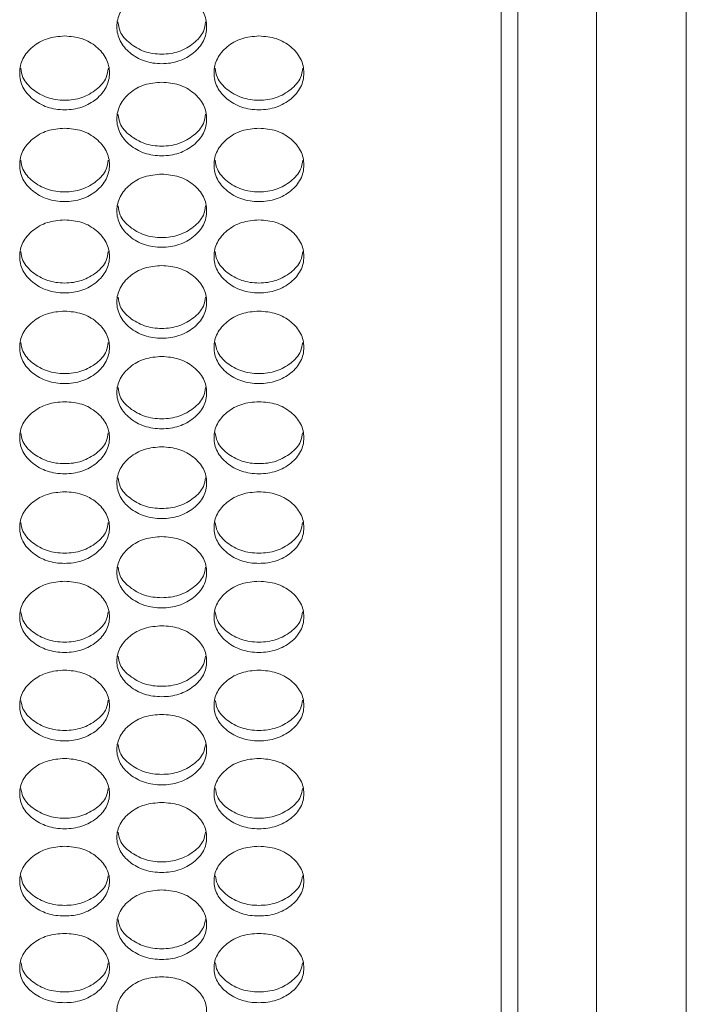
# Model space of a CAD drawing. Units: millimetres. Extents: x 88 to 3492, y 62 to 2418.
# Drawn here: x 1282 to 1342, y 1679 to 1767 of the extents above; entities that cross this region are included whole.
import ezdxf

# ---------------------------------------------------------------- set-up
doc = ezdxf.new("R2010")
doc.units = ezdxf.units.MM
doc.header["$LTSCALE"] = 12

msp = doc.modelspace()

# ---------------------------------------------------------------- linework, layer by layer
at = {"color": 7, "linetype": 'Continuous', "lineweight": 15}
for p, q in [((1341.694, 1849.268), (1341.694, 1530.707)), ((1326.694, 1524.513), (1326.694, 1845.439)), ((1333.694, 1524.513), (1333.694, 1845.439)), ((1325.194, 1529.508), (1325.194, 1843.23))]:
    msp.add_line(p, q, dxfattribs=at)
for points, knots in [([(1294.954, 1769.892), (1295.48, 1769.848), (1296.534, 1769.76), (1297.848, 1768.973), (1298.768, 1767.895), (1299.047, 1766.589), (1298.768, 1765.288), (1297.849, 1764.205), (1296.535, 1763.448), (1294.954, 1763.218), (1293.374, 1763.448), (1292.059, 1764.205), (1291.14, 1765.288), (1290.861, 1766.59), (1291.14, 1767.894), (1292.059, 1768.973), (1293.374, 1769.758), (1294.427, 1769.847), (1294.954, 1769.892)], [0, 0, 0, 0, 0.062434, 0.124972, 0.187528, 0.24998, 0.312542, 0.374984, 0.437549, 0.499991, 0.562541, 0.624996, 0.687549, 0.750003, 0.812564, 0.875009, 0.937473, 1, 1, 1, 1]), ([(1298.856, 1767.016), (1298.815, 1766.729), (1298.711, 1766.011), (1297.834, 1765.06), (1296.538, 1764.301), (1294.954, 1764.072), (1293.371, 1764.301), (1292.074, 1765.06), (1291.197, 1766.011), (1291.094, 1766.728), (1291.052, 1767.014)], [0, 0, 0, 0, 0.090729, 0.227013, 0.363628, 0.500023, 0.636653, 0.773026, 0.909553, 1, 1, 1, 1]), ([(1286.294, 1765.765), (1286.821, 1765.721), (1287.874, 1765.634), (1289.188, 1764.848), (1290.108, 1763.773), (1290.387, 1762.472), (1290.108, 1761.174), (1289.189, 1760.094), (1287.875, 1759.339), (1286.294, 1759.11), (1284.714, 1759.34), (1283.399, 1760.095), (1282.48, 1761.174), (1282.201, 1762.472), (1282.481, 1763.773), (1283.4, 1764.848), (1284.714, 1765.631), (1285.768, 1765.72), (1286.294, 1765.765)], [0, 0, 0, 0, 0.062435, 0.124972, 0.187528, 0.24998, 0.312542, 0.374984, 0.437549, 0.499992, 0.562542, 0.624996, 0.68755, 0.750004, 0.812564, 0.875009, 0.937473, 1, 1, 1, 1]), ([(1303.614, 1765.765), (1304.141, 1765.721), (1305.194, 1765.634), (1306.508, 1764.848), (1307.428, 1763.773), (1307.707, 1762.472), (1307.428, 1761.174), (1306.509, 1760.094), (1305.195, 1759.339), (1303.614, 1759.11), (1302.034, 1759.34), (1300.719, 1760.095), (1299.8, 1761.174), (1299.521, 1762.472), (1299.801, 1763.773), (1300.72, 1764.848), (1302.034, 1765.631), (1303.088, 1765.72), (1303.614, 1765.765)], [0, 0, 0, 0, 0.0624351, 0.1249735, 0.1875289, 0.2499811, 0.3125425, 0.3749853, 0.4375506, 0.4999927, 0.5625428, 0.6249972, 0.6875513, 0.7500046, 0.8125654, 0.8750101, 0.9374739, 1, 1, 1, 1]), ([(1290.195, 1762.901), (1290.154, 1762.616), (1290.051, 1761.902), (1289.174, 1760.954), (1287.878, 1760.197), (1286.294, 1759.969), (1284.711, 1760.198), (1283.414, 1760.954), (1282.538, 1761.901), (1282.435, 1762.615), (1282.394, 1762.899)], [0, 0, 0, 0, 0.090392, 0.226789, 0.363516, 0.500023, 0.636766, 0.773251, 0.909892, 1, 1, 1, 1]), ([(1307.515, 1762.901), (1307.474, 1762.616), (1307.371, 1761.902), (1306.494, 1760.954), (1305.198, 1760.197), (1303.614, 1759.969), (1302.031, 1760.198), (1300.734, 1760.954), (1299.858, 1761.901), (1299.755, 1762.615), (1299.714, 1762.899)], [0, 0, 0, 0, 0.090392, 0.226789, 0.363516, 0.500023, 0.636766, 0.773251, 0.909892, 1, 1, 1, 1]), ([(1294.954, 1761.65), (1295.48, 1761.606), (1296.534, 1761.519), (1297.848, 1760.736), (1298.768, 1759.664), (1299.047, 1758.366), (1298.768, 1757.073), (1297.849, 1755.996), (1296.535, 1755.243), (1294.954, 1755.014), (1293.374, 1755.243), (1292.059, 1755.996), (1291.14, 1757.072), (1290.861, 1758.366), (1291.14, 1759.663), (1292.059, 1760.736), (1293.374, 1761.516), (1294.427, 1761.605), (1294.954, 1761.65)], [0, 0, 0, 0, 0.062434, 0.124972, 0.187527, 0.24998, 0.312542, 0.374984, 0.437549, 0.499992, 0.562542, 0.624996, 0.687549, 0.750003, 0.812564, 0.875009, 0.937473, 1, 1, 1, 1]), ([(1298.854, 1758.798), (1298.813, 1758.515), (1298.71, 1757.804), (1297.834, 1756.86), (1296.538, 1756.106), (1294.954, 1755.879), (1293.371, 1756.106), (1292.074, 1756.861), (1291.198, 1757.804), (1291.095, 1758.515), (1291.054, 1758.796)], [0, 0, 0, 0, 0.0900525, 0.2265631, 0.3634035, 0.5000234, 0.6368792, 0.7734773, 0.9102302, 1, 1, 1, 1]), ([(1286.294, 1757.547), (1286.821, 1757.503), (1287.874, 1757.416), (1289.188, 1756.635), (1290.108, 1755.566), (1290.387, 1754.272), (1290.108, 1752.983), (1289.189, 1751.909), (1287.875, 1751.158), (1286.294, 1750.931), (1284.714, 1751.159), (1283.399, 1751.909), (1282.48, 1752.982), (1282.201, 1754.273), (1282.481, 1755.566), (1283.4, 1756.635), (1284.714, 1757.413), (1285.768, 1757.502), (1286.294, 1757.547)], [0, 0, 0, 0, 0.062435, 0.124973, 0.187528, 0.24998, 0.312542, 0.374984, 0.437549, 0.499992, 0.562542, 0.624996, 0.68755, 0.750003, 0.812564, 0.875009, 0.937473, 1, 1, 1, 1]), ([(1303.614, 1757.547), (1304.141, 1757.503), (1305.194, 1757.416), (1306.508, 1756.635), (1307.428, 1755.566), (1307.707, 1754.272), (1307.428, 1752.983), (1306.509, 1751.909), (1305.195, 1751.158), (1303.614, 1750.931), (1302.034, 1751.159), (1300.719, 1751.909), (1299.8, 1752.982), (1299.521, 1754.273), (1299.801, 1755.566), (1300.72, 1756.635), (1302.034, 1757.413), (1303.088, 1757.502), (1303.614, 1757.547)], [0, 0, 0, 0, 0.062435, 0.124974, 0.187529, 0.249981, 0.312543, 0.374985, 0.43755, 0.499993, 0.562543, 0.624997, 0.687551, 0.750004, 0.812565, 0.87501, 0.937474, 1, 1, 1, 1]), ([(1290.193, 1754.707), (1290.152, 1754.426), (1290.049, 1753.719), (1289.174, 1752.779), (1287.878, 1752.027), (1286.294, 1751.8), (1284.711, 1752.027), (1283.414, 1752.779), (1282.539, 1753.718), (1282.436, 1754.426), (1282.395, 1754.705)], [0, 0, 0, 0, 0.08971, 0.226334, 0.363289, 0.500023, 0.636994, 0.773706, 0.910572, 1, 1, 1, 1]), ([(1307.513, 1754.707), (1307.472, 1754.426), (1307.369, 1753.719), (1306.494, 1752.779), (1305.198, 1752.027), (1303.614, 1751.8), (1302.031, 1752.027), (1300.734, 1752.779), (1299.859, 1753.718), (1299.756, 1754.426), (1299.715, 1754.705)], [0, 0, 0, 0, 0.08971, 0.226334, 0.363289, 0.500023, 0.636993, 0.773706, 0.910572, 1, 1, 1, 1]), ([(1294.954, 1753.456), (1295.48, 1753.412), (1296.534, 1753.325), (1297.848, 1752.547), (1298.768, 1751.481), (1299.047, 1750.191), (1298.768, 1748.905), (1297.849, 1747.834), (1296.535, 1747.086), (1294.954, 1746.859), (1293.374, 1747.086), (1292.059, 1747.835), (1291.14, 1748.905), (1290.861, 1750.191), (1291.14, 1751.481), (1292.059, 1752.547), (1293.374, 1753.322), (1294.427, 1753.411), (1294.954, 1753.456)], [0, 0, 0, 0, 0.062434, 0.124972, 0.187528, 0.24998, 0.312542, 0.374984, 0.43755, 0.499992, 0.562542, 0.624996, 0.68755, 0.750004, 0.812564, 0.875009, 0.937473, 1, 1, 1, 1]), ([(1298.852, 1750.628), (1298.811, 1750.349), (1298.708, 1749.645), (1297.834, 1748.709), (1296.538, 1747.959), (1294.954, 1747.734), (1293.371, 1747.96), (1292.074, 1748.71), (1291.2, 1749.645), (1291.097, 1750.349), (1291.056, 1750.626)], [0, 0, 0, 0, 0.089367, 0.226105, 0.363176, 0.500024, 0.63711, 0.773937, 0.910918, 1, 1, 1, 1]), ([(1286.294, 1749.376), (1286.821, 1749.333), (1287.874, 1749.246), (1289.188, 1748.47), (1290.108, 1747.408), (1290.387, 1746.121), (1290.108, 1744.839), (1289.189, 1743.772), (1287.875, 1743.026), (1286.294, 1742.799), (1284.714, 1743.026), (1283.399, 1743.772), (1282.48, 1744.839), (1282.201, 1746.122), (1282.481, 1747.407), (1283.4, 1748.47), (1284.714, 1749.244), (1285.768, 1749.332), (1286.294, 1749.376)], [0, 0, 0, 0, 0.0624353, 0.1249724, 0.1875277, 0.2499798, 0.3125418, 0.3749845, 0.4375494, 0.4999916, 0.5625417, 0.6249958, 0.6875494, 0.7500035, 0.8125638, 0.875009, 0.9374726, 1, 1, 1, 1]), ([(1303.614, 1749.376), (1304.141, 1749.333), (1305.194, 1749.246), (1306.508, 1748.47), (1307.428, 1747.408), (1307.707, 1746.121), (1307.428, 1744.839), (1306.509, 1743.772), (1305.195, 1743.026), (1303.614, 1742.799), (1302.034, 1743.026), (1300.719, 1743.772), (1299.8, 1744.839), (1299.521, 1746.122), (1299.801, 1747.407), (1300.72, 1748.47), (1302.034, 1749.244), (1303.088, 1749.332), (1303.614, 1749.376)], [0, 0, 0, 0, 0.062435, 0.124973, 0.187529, 0.249981, 0.312543, 0.374986, 0.43755, 0.499993, 0.562543, 0.624997, 0.687551, 0.750005, 0.812565, 0.87501, 0.937474, 1, 1, 1, 1]), ([(1290.192, 1746.561), (1290.151, 1746.285), (1290.048, 1745.584), (1289.174, 1744.652), (1287.878, 1743.904), (1286.294, 1743.679), (1284.711, 1743.904), (1283.415, 1744.652), (1282.541, 1745.584), (1282.438, 1746.284), (1282.397, 1746.559)], [0, 0, 0, 0, 0.08902, 0.225874, 0.36306, 0.500024, 0.637225, 0.774168, 0.911265, 1, 1, 1, 1]), ([(1307.512, 1746.561), (1307.471, 1746.285), (1307.368, 1745.584), (1306.494, 1744.652), (1305.198, 1743.904), (1303.614, 1743.679), (1302.031, 1743.904), (1300.735, 1744.652), (1299.861, 1745.584), (1299.758, 1746.284), (1299.717, 1746.559)], [0, 0, 0, 0, 0.08902, 0.225874, 0.363059, 0.500024, 0.637224, 0.774168, 0.911265, 1, 1, 1, 1]), ([(1294.954, 1745.309), (1295.48, 1745.266), (1296.534, 1745.18), (1297.848, 1744.406), (1298.768, 1743.346), (1299.047, 1742.064), (1298.768, 1740.786), (1297.849, 1739.722), (1296.535, 1738.978), (1294.954, 1738.752), (1293.374, 1738.978), (1292.059, 1739.722), (1291.14, 1740.786), (1290.861, 1742.064), (1291.14, 1743.346), (1292.059, 1744.406), (1293.374, 1745.177), (1294.427, 1745.265), (1294.954, 1745.309)], [0, 0, 0, 0, 0.062434, 0.124972, 0.187528, 0.24998, 0.312541, 0.374984, 0.437549, 0.499991, 0.562542, 0.624996, 0.68755, 0.750003, 0.812564, 0.875009, 0.937473, 1, 1, 1, 1]), ([(1298.85, 1742.506), (1298.81, 1742.232), (1298.707, 1741.535), (1297.834, 1740.607), (1296.538, 1739.861), (1294.954, 1739.637), (1293.371, 1739.862), (1292.074, 1740.607), (1291.201, 1741.534), (1291.098, 1742.231), (1291.058, 1742.505)], [0, 0, 0, 0, 0.0886701, 0.2256394, 0.3629426, 0.5000236, 0.6373413, 0.7744004, 0.9116144, 1, 1, 1, 1]), ([(1286.294, 1741.255), (1286.821, 1741.211), (1287.874, 1741.125), (1289.188, 1740.354), (1290.108, 1739.298), (1290.387, 1738.019), (1290.108, 1736.745), (1289.189, 1735.684), (1287.875, 1734.942), (1286.294, 1734.717), (1284.714, 1734.943), (1283.399, 1735.684), (1282.48, 1736.744), (1282.201, 1738.019), (1282.481, 1739.297), (1283.4, 1740.354), (1284.714, 1741.123), (1285.768, 1741.211), (1286.294, 1741.255)], [0, 0, 0, 0, 0.062435, 0.124972, 0.187527, 0.24998, 0.312541, 0.374984, 0.437549, 0.499992, 0.562542, 0.624996, 0.68755, 0.750003, 0.812564, 0.875009, 0.937473, 1, 1, 1, 1]), ([(1303.614, 1741.255), (1304.141, 1741.211), (1305.194, 1741.125), (1306.508, 1740.354), (1307.428, 1739.298), (1307.707, 1738.019), (1307.428, 1736.745), (1306.509, 1735.684), (1305.195, 1734.942), (1303.614, 1734.717), (1302.034, 1734.943), (1300.719, 1735.684), (1299.8, 1736.744), (1299.521, 1738.019), (1299.801, 1739.297), (1300.72, 1740.354), (1302.034, 1741.123), (1303.088, 1741.211), (1303.614, 1741.255)], [0, 0, 0, 0, 0.062435, 0.124973, 0.187528, 0.249981, 0.312543, 0.374985, 0.43755, 0.499993, 0.562543, 0.624997, 0.687551, 0.750004, 0.812565, 0.87501, 0.937474, 1, 1, 1, 1]), ([(1290.19, 1738.464), (1290.149, 1738.192), (1290.046, 1737.498), (1289.174, 1736.574), (1287.878, 1735.831), (1286.294, 1735.607), (1284.711, 1735.831), (1283.415, 1736.575), (1282.542, 1737.498), (1282.439, 1738.191), (1282.399, 1738.462)], [0, 0, 0, 0, 0.0883182, 0.2254053, 0.3628265, 0.5000249, 0.6374606, 0.7746372, 0.9119696, 1, 1, 1, 1]), ([(1307.51, 1738.464), (1307.469, 1738.192), (1307.366, 1737.498), (1306.494, 1736.574), (1305.198, 1735.831), (1303.614, 1735.607), (1302.031, 1735.831), (1300.735, 1736.575), (1299.862, 1737.498), (1299.759, 1738.191), (1299.719, 1738.462)], [0, 0, 0, 0, 0.088318, 0.225405, 0.362826, 0.500025, 0.63746, 0.774637, 0.91197, 1, 1, 1, 1]), ([(1294.954, 1737.212), (1295.48, 1737.169), (1296.534, 1737.083), (1297.848, 1736.314), (1298.768, 1735.261), (1299.047, 1733.986), (1298.768, 1732.716), (1297.849, 1731.658), (1296.535, 1730.919), (1294.954, 1730.695), (1293.374, 1730.919), (1292.059, 1731.659), (1291.14, 1732.716), (1290.861, 1733.987), (1291.14, 1735.261), (1292.059, 1736.314), (1293.374, 1737.08), (1294.427, 1737.168), (1294.954, 1737.212)], [0, 0, 0, 0, 0.062434, 0.124972, 0.187528, 0.24998, 0.312542, 0.374984, 0.43755, 0.499992, 0.562542, 0.624996, 0.68755, 0.750004, 0.812564, 0.875009, 0.937473, 1, 1, 1, 1]), ([(1298.849, 1734.433), (1298.808, 1734.164), (1298.705, 1733.474), (1297.833, 1732.554), (1296.538, 1731.813), (1294.954, 1731.59), (1293.371, 1731.813), (1292.075, 1732.554), (1291.203, 1733.473), (1291.1, 1734.163), (1291.06, 1734.432)], [0, 0, 0, 0, 0.087963, 0.225168, 0.362707, 0.500024, 0.637578, 0.774873, 0.912324, 1, 1, 1, 1]), ([(1286.294, 1733.182), (1286.821, 1733.139), (1287.874, 1733.053), (1289.188, 1732.287), (1290.108, 1731.237), (1290.387, 1729.966), (1290.108, 1728.7), (1289.189, 1727.645), (1287.875, 1726.909), (1286.294, 1726.685), (1284.714, 1726.909), (1283.399, 1727.646), (1282.48, 1728.699), (1282.201, 1729.967), (1282.481, 1731.236), (1283.4, 1732.286), (1284.714, 1733.051), (1285.768, 1733.138), (1286.294, 1733.182)], [0, 0, 0, 0, 0.062435, 0.124972, 0.187528, 0.249979, 0.312542, 0.374984, 0.437549, 0.499992, 0.562542, 0.624996, 0.68755, 0.750003, 0.812564, 0.875009, 0.937473, 1, 1, 1, 1]), ([(1303.614, 1733.182), (1304.141, 1733.139), (1305.194, 1733.053), (1306.508, 1732.287), (1307.428, 1731.237), (1307.707, 1729.966), (1307.428, 1728.7), (1306.509, 1727.645), (1305.195, 1726.909), (1303.614, 1726.685), (1302.034, 1726.909), (1300.719, 1727.646), (1299.8, 1728.699), (1299.521, 1729.967), (1299.801, 1731.236), (1300.72, 1732.286), (1302.034, 1733.051), (1303.088, 1733.138), (1303.614, 1733.182)], [0, 0, 0, 0, 0.062435, 0.124973, 0.187529, 0.24998, 0.312543, 0.374985, 0.43755, 0.499993, 0.562543, 0.624997, 0.687551, 0.750004, 0.812565, 0.87501, 0.937474, 1, 1, 1, 1]), ([(1290.188, 1730.416), (1290.148, 1730.148), (1290.045, 1729.462), (1289.174, 1728.546), (1287.878, 1727.807), (1286.294, 1727.585), (1284.711, 1727.807), (1283.415, 1728.546), (1282.544, 1729.461), (1282.441, 1730.148), (1282.401, 1730.414)], [0, 0, 0, 0, 0.087604, 0.22493, 0.362589, 0.500025, 0.637699, 0.775113, 0.912683, 1, 1, 1, 1]), ([(1307.508, 1730.416), (1307.468, 1730.148), (1307.365, 1729.462), (1306.494, 1728.546), (1305.198, 1727.807), (1303.614, 1727.585), (1302.031, 1727.807), (1300.735, 1728.546), (1299.864, 1729.461), (1299.761, 1730.148), (1299.721, 1730.414)], [0, 0, 0, 0, 0.087604, 0.22493, 0.362588, 0.500025, 0.637699, 0.775113, 0.912682, 1, 1, 1, 1]), ([(1294.954, 1729.164), (1295.48, 1729.121), (1296.534, 1729.036), (1297.848, 1728.272), (1298.768, 1727.225), (1299.047, 1725.958), (1298.768, 1724.696), (1297.849, 1723.645), (1296.535, 1722.91), (1294.954, 1722.687), (1293.374, 1722.911), (1292.059, 1723.645), (1291.14, 1724.696), (1290.861, 1725.959), (1291.14, 1727.225), (1292.059, 1728.271), (1293.374, 1729.033), (1294.427, 1729.12), (1294.954, 1729.164)], [0, 0, 0, 0, 0.062434, 0.124972, 0.187528, 0.24998, 0.312542, 0.374984, 0.437549, 0.499992, 0.562542, 0.624996, 0.68755, 0.750003, 0.812564, 0.875009, 0.937473, 1, 1, 1, 1]), ([(1298.847, 1726.41), (1298.807, 1726.145), (1298.704, 1725.462), (1297.833, 1724.55), (1296.538, 1723.814), (1294.954, 1723.592), (1293.371, 1723.814), (1292.075, 1724.551), (1291.204, 1725.462), (1291.101, 1726.145), (1291.061, 1726.409)], [0, 0, 0, 0, 0.087242, 0.224688, 0.362468, 0.500024, 0.637819, 0.775354, 0.913044, 1, 1, 1, 1]), ([(1286.294, 1725.159), (1286.821, 1725.116), (1287.874, 1725.031), (1289.188, 1724.269), (1290.108, 1723.226), (1290.387, 1721.963), (1290.108, 1720.705), (1289.189, 1719.657), (1287.875, 1718.925), (1286.294, 1718.702), (1284.714, 1718.925), (1283.399, 1719.657), (1282.48, 1720.704), (1282.201, 1721.964), (1282.481, 1723.226), (1283.4, 1724.269), (1284.714, 1725.029), (1285.768, 1725.115), (1286.294, 1725.159)], [0, 0, 0, 0, 0.062435, 0.124973, 0.187528, 0.24998, 0.312542, 0.374984, 0.437549, 0.499991, 0.562542, 0.624996, 0.68755, 0.750003, 0.812564, 0.875009, 0.937473, 1, 1, 1, 1]), ([(1303.614, 1725.159), (1304.141, 1725.116), (1305.194, 1725.031), (1306.508, 1724.269), (1307.428, 1723.226), (1307.707, 1721.963), (1307.428, 1720.705), (1306.509, 1719.657), (1305.195, 1718.925), (1303.614, 1718.702), (1302.034, 1718.925), (1300.719, 1719.657), (1299.8, 1720.704), (1299.521, 1721.964), (1299.801, 1723.226), (1300.72, 1724.269), (1302.034, 1725.029), (1303.088, 1725.115), (1303.614, 1725.159)], [0, 0, 0, 0, 0.062435, 0.124974, 0.187529, 0.249981, 0.312543, 0.374985, 0.43755, 0.499993, 0.562543, 0.624997, 0.687551, 0.750004, 0.812566, 0.87501, 0.937474, 1, 1, 1, 1]), ([(1290.186, 1722.418), (1290.146, 1722.155), (1290.043, 1721.475), (1289.173, 1720.568), (1287.878, 1719.833), (1286.294, 1719.612), (1284.711, 1719.833), (1283.415, 1720.568), (1282.545, 1721.475), (1282.442, 1722.154), (1282.403, 1722.416)], [0, 0, 0, 0, 0.0868806, 0.2244473, 0.3623479, 0.5000257, 0.6379414, 0.775598, 0.9134088, 1, 1, 1, 1]), ([(1307.506, 1722.418), (1307.466, 1722.155), (1307.363, 1721.475), (1306.493, 1720.568), (1305.198, 1719.833), (1303.614, 1719.612), (1302.031, 1719.833), (1300.735, 1720.568), (1299.865, 1721.475), (1299.762, 1722.154), (1299.723, 1722.416)], [0, 0, 0, 0, 0.0868806, 0.2244473, 0.3623479, 0.5000257, 0.6379414, 0.775598, 0.9134088, 1, 1, 1, 1]), ([(1294.954, 1721.166), (1295.48, 1721.124), (1296.534, 1721.039), (1297.848, 1720.279), (1298.768, 1719.239), (1299.047, 1717.98), (1298.768, 1716.726), (1297.849, 1715.682), (1296.535, 1714.952), (1294.954, 1714.73), (1293.374, 1714.952), (1292.059, 1715.682), (1291.14, 1716.726), (1290.861, 1717.981), (1291.14, 1719.239), (1292.059, 1720.279), (1293.374, 1721.036), (1294.427, 1721.123), (1294.954, 1721.166)], [0, 0, 0, 0, 0.062434, 0.124972, 0.187527, 0.24998, 0.312542, 0.374984, 0.437549, 0.499991, 0.562541, 0.624996, 0.687549, 0.750004, 0.812564, 0.875009, 0.937473, 1, 1, 1, 1]), ([(1298.845, 1718.438), (1298.805, 1718.177), (1298.702, 1717.501), (1297.833, 1716.597), (1296.538, 1715.865), (1294.954, 1715.645), (1293.37, 1715.865), (1292.075, 1716.598), (1291.206, 1717.5), (1291.103, 1718.176), (1291.063, 1718.436)], [0, 0, 0, 0, 0.086513, 0.224202, 0.362225, 0.500025, 0.638064, 0.775843, 0.913776, 1, 1, 1, 1]), ([(1286.294, 1717.186), (1286.821, 1717.144), (1287.874, 1717.059), (1289.188, 1716.302), (1290.108, 1715.265), (1290.387, 1714.011), (1290.108, 1712.76), (1289.189, 1711.719), (1287.875, 1710.992), (1286.294, 1710.771), (1284.714, 1710.992), (1283.399, 1711.72), (1282.48, 1712.76), (1282.201, 1714.011), (1282.481, 1715.265), (1283.4, 1716.302), (1284.714, 1717.057), (1285.768, 1717.143), (1286.294, 1717.186)], [0, 0, 0, 0, 0.062435, 0.124972, 0.187528, 0.24998, 0.312542, 0.374984, 0.43755, 0.499992, 0.562542, 0.624996, 0.68755, 0.750004, 0.812564, 0.875009, 0.937473, 1, 1, 1, 1]), ([(1303.614, 1717.186), (1304.141, 1717.144), (1305.194, 1717.059), (1306.508, 1716.302), (1307.428, 1715.265), (1307.707, 1714.011), (1307.428, 1712.76), (1306.509, 1711.719), (1305.195, 1710.992), (1303.614, 1710.771), (1302.034, 1710.992), (1300.719, 1711.72), (1299.8, 1712.76), (1299.521, 1714.011), (1299.801, 1715.265), (1300.72, 1716.302), (1302.034, 1717.057), (1303.088, 1717.143), (1303.614, 1717.186)], [0, 0, 0, 0, 0.062435, 0.124973, 0.187529, 0.249981, 0.312543, 0.374985, 0.437551, 0.499993, 0.562543, 0.624997, 0.687551, 0.750005, 0.812565, 0.87501, 0.937474, 1, 1, 1, 1]), ([(1290.184, 1714.47), (1290.145, 1714.212), (1290.042, 1713.539), (1289.173, 1712.64), (1287.878, 1711.91), (1286.294, 1711.691), (1284.711, 1711.91), (1283.415, 1712.64), (1282.547, 1713.539), (1282.444, 1714.211), (1282.405, 1714.469)], [0, 0, 0, 0, 0.0861424, 0.2239553, 0.3621017, 0.5000254, 0.6381874, 0.7760895, 0.9141464, 1, 1, 1, 1]), ([(1307.504, 1714.47), (1307.465, 1714.212), (1307.362, 1713.539), (1306.493, 1712.64), (1305.198, 1711.91), (1303.614, 1711.691), (1302.031, 1711.91), (1300.735, 1712.64), (1299.867, 1713.539), (1299.764, 1714.211), (1299.725, 1714.469)], [0, 0, 0, 0, 0.086142, 0.223955, 0.362101, 0.500025, 0.638187, 0.776089, 0.914146, 1, 1, 1, 1]), ([(1294.954, 1713.219), (1295.48, 1713.177), (1296.534, 1713.092), (1297.848, 1712.338), (1298.768, 1711.304), (1299.047, 1710.053), (1298.768, 1708.807), (1297.849, 1707.77), (1296.535, 1707.044), (1294.954, 1706.824), (1293.374, 1707.045), (1292.059, 1707.77), (1291.14, 1708.807), (1290.861, 1710.054), (1291.14, 1711.304), (1292.059, 1712.337), (1293.374, 1713.09), (1294.427, 1713.176), (1294.954, 1713.219)], [0, 0, 0, 0, 0.062434, 0.124972, 0.187528, 0.24998, 0.312541, 0.374984, 0.437549, 0.499991, 0.562541, 0.624996, 0.68755, 0.750004, 0.812564, 0.875009, 0.937473, 1, 1, 1, 1]), ([(1298.843, 1710.516), (1298.804, 1710.259), (1298.701, 1709.59), (1297.833, 1708.695), (1296.538, 1707.968), (1294.954, 1707.749), (1293.37, 1707.968), (1292.075, 1708.695), (1291.207, 1709.59), (1291.105, 1710.259), (1291.065, 1710.514)], [0, 0, 0, 0, 0.08577, 0.2237064, 0.3619779, 0.5000256, 0.6383119, 0.7763374, 0.9145202, 1, 1, 1, 1]), ([(1286.294, 1709.264), (1286.821, 1709.222), (1287.874, 1709.138), (1289.188, 1708.386), (1290.108, 1707.356), (1290.387, 1706.109), (1290.108, 1704.867), (1289.189, 1703.833), (1287.875, 1703.11), (1286.294, 1702.89), (1284.714, 1703.11), (1283.399, 1703.833), (1282.48, 1704.867), (1282.201, 1706.11), (1282.481, 1707.356), (1283.4, 1708.386), (1284.714, 1709.135), (1285.768, 1709.221), (1286.294, 1709.264)], [0, 0, 0, 0, 0.062435, 0.124972, 0.187528, 0.24998, 0.312542, 0.374984, 0.43755, 0.499992, 0.562542, 0.624996, 0.68755, 0.750003, 0.812564, 0.875009, 0.937473, 1, 1, 1, 1]), ([(1303.614, 1709.264), (1304.141, 1709.222), (1305.194, 1709.138), (1306.508, 1708.386), (1307.428, 1707.356), (1307.707, 1706.109), (1307.428, 1704.867), (1306.509, 1703.833), (1305.195, 1703.11), (1303.614, 1702.89), (1302.034, 1703.11), (1300.719, 1703.833), (1299.8, 1704.867), (1299.521, 1706.11), (1299.801, 1707.356), (1300.72, 1708.386), (1302.034, 1709.135), (1303.088, 1709.221), (1303.614, 1709.264)], [0, 0, 0, 0, 0.0624351, 0.1249735, 0.1875288, 0.2499813, 0.3125427, 0.3749854, 0.4375507, 0.4999928, 0.5625428, 0.624997, 0.6875509, 0.7500046, 0.8125654, 0.8750103, 0.9374738, 1, 1, 1, 1]), ([(1290.182, 1706.574), (1290.143, 1706.32), (1290.04, 1705.654), (1289.173, 1704.763), (1287.878, 1704.038), (1286.294, 1703.82), (1284.711, 1704.038), (1283.415, 1704.763), (1282.548, 1705.654), (1282.446, 1706.319), (1282.407, 1706.572)], [0, 0, 0, 0, 0.085394, 0.223457, 0.361853, 0.500026, 0.638438, 0.77659, 0.914898, 1, 1, 1, 1]), ([(1307.502, 1706.574), (1307.463, 1706.32), (1307.36, 1705.654), (1306.493, 1704.763), (1305.198, 1704.038), (1303.614, 1703.82), (1302.031, 1704.038), (1300.735, 1704.763), (1299.868, 1705.654), (1299.766, 1706.319), (1299.727, 1706.572)], [0, 0, 0, 0, 0.085394, 0.223457, 0.361853, 0.500026, 0.638438, 0.77659, 0.914898, 1, 1, 1, 1]), ([(1294.954, 1705.322), (1295.48, 1705.281), (1296.534, 1705.197), (1297.848, 1704.447), (1298.768, 1703.42), (1299.047, 1702.178), (1298.768, 1700.94), (1297.849, 1699.909), (1296.535, 1699.188), (1294.954, 1698.97), (1293.374, 1699.189), (1292.059, 1699.909), (1291.14, 1700.939), (1290.861, 1702.178), (1291.14, 1703.42), (1292.059, 1704.447), (1293.374, 1705.194), (1294.427, 1705.28), (1294.954, 1705.322)], [0, 0, 0, 0, 0.062434, 0.124972, 0.187528, 0.24998, 0.312541, 0.374984, 0.437549, 0.499992, 0.562542, 0.624996, 0.68755, 0.750003, 0.812564, 0.875009, 0.937473, 1, 1, 1, 1]), ([(1298.841, 1702.645), (1298.802, 1702.393), (1298.699, 1701.731), (1297.833, 1700.844), (1296.538, 1700.121), (1294.954, 1699.904), (1293.37, 1700.122), (1292.075, 1700.844), (1291.209, 1701.731), (1291.106, 1702.392), (1291.067, 1702.643)], [0, 0, 0, 0, 0.0850147, 0.2232029, 0.3617266, 0.500026, 0.6385644, 0.7768415, 0.9152758, 1, 1, 1, 1]), ([(1286.294, 1701.394), (1286.821, 1701.352), (1287.874, 1701.268), (1289.188, 1700.521), (1290.108, 1699.498), (1290.387, 1698.259), (1290.108, 1697.025), (1289.189, 1695.998), (1287.875, 1695.28), (1286.294, 1695.062), (1284.714, 1695.28), (1283.399, 1695.998), (1282.48, 1697.025), (1282.201, 1698.26), (1282.481, 1699.497), (1283.4, 1700.521), (1284.714, 1701.266), (1285.768, 1701.351), (1286.294, 1701.394)], [0, 0, 0, 0, 0.062435, 0.124972, 0.187528, 0.24998, 0.312541, 0.374984, 0.43755, 0.499992, 0.562542, 0.624996, 0.68755, 0.750003, 0.812564, 0.875009, 0.937473, 1, 1, 1, 1]), ([(1303.614, 1701.394), (1304.141, 1701.352), (1305.194, 1701.268), (1306.508, 1700.521), (1307.428, 1699.498), (1307.707, 1698.259), (1307.428, 1697.025), (1306.509, 1695.998), (1305.195, 1695.28), (1303.614, 1695.062), (1302.034, 1695.28), (1300.719, 1695.998), (1299.8, 1697.025), (1299.521, 1698.26), (1299.801, 1699.497), (1300.72, 1700.521), (1302.034, 1701.266), (1303.088, 1701.351), (1303.614, 1701.394)], [0, 0, 0, 0, 0.062435, 0.124973, 0.187529, 0.249981, 0.312543, 0.374985, 0.437551, 0.499993, 0.562543, 0.624997, 0.687551, 0.750004, 0.812566, 0.87501, 0.937474, 1, 1, 1, 1]), ([(1290.18, 1698.729), (1290.141, 1698.479), (1290.039, 1697.821), (1289.173, 1696.938), (1287.879, 1696.218), (1286.294, 1696.001), (1284.711, 1696.218), (1283.416, 1696.938), (1282.55, 1697.82), (1282.447, 1698.478), (1282.408, 1698.727)], [0, 0, 0, 0, 0.084634, 0.222949, 0.3616, 0.500027, 0.638693, 0.777098, 0.91566, 1, 1, 1, 1]), ([(1307.5, 1698.729), (1307.461, 1698.479), (1307.359, 1697.821), (1306.493, 1696.938), (1305.199, 1696.218), (1303.614, 1696.001), (1302.031, 1696.218), (1300.736, 1696.938), (1299.87, 1697.82), (1299.767, 1698.478), (1299.728, 1698.727)], [0, 0, 0, 0, 0.084634, 0.222949, 0.3616, 0.500027, 0.638693, 0.777098, 0.91566, 1, 1, 1, 1]), ([(1294.954, 1697.478), (1295.48, 1697.436), (1296.534, 1697.353), (1297.848, 1696.608), (1298.768, 1695.588), (1299.047, 1694.354), (1298.768, 1693.124), (1297.849, 1692.1), (1296.535, 1691.384), (1294.954, 1691.167), (1293.374, 1691.385), (1292.059, 1692.1), (1291.14, 1693.124), (1290.861, 1694.354), (1291.14, 1695.588), (1292.059, 1696.608), (1293.374, 1697.35), (1294.427, 1697.435), (1294.954, 1697.478)], [0, 0, 0, 0, 0.062434, 0.1249722, 0.1875274, 0.2499797, 0.3125417, 0.3749842, 0.4375493, 0.4999915, 0.5625415, 0.6249956, 0.6875498, 0.7500034, 0.8125639, 0.8750089, 0.9374727, 1, 1, 1, 1]), ([(1298.839, 1694.826), (1298.8, 1694.578), (1298.698, 1693.924), (1297.832, 1693.045), (1296.538, 1692.327), (1294.954, 1692.112), (1293.37, 1692.328), (1292.076, 1693.046), (1291.211, 1693.923), (1291.108, 1694.578), (1291.069, 1694.824)], [0, 0, 0, 0, 0.084247, 0.222691, 0.361471, 0.500027, 0.638822, 0.777356, 0.916046, 1, 1, 1, 1]), ([(1286.294, 1693.575), (1286.821, 1693.534), (1287.874, 1693.451), (1289.188, 1692.708), (1290.108, 1691.692), (1290.387, 1690.462), (1290.108, 1689.236), (1289.189, 1688.215), (1287.875, 1687.502), (1286.294, 1687.286), (1284.714, 1687.502), (1283.399, 1688.216), (1282.48, 1689.236), (1282.201, 1690.462), (1282.481, 1691.691), (1283.4, 1692.708), (1284.714, 1693.448), (1285.768, 1693.533), (1286.294, 1693.575)], [0, 0, 0, 0, 0.062435, 0.124972, 0.187528, 0.24998, 0.312541, 0.374984, 0.437549, 0.499992, 0.562542, 0.624996, 0.68755, 0.750003, 0.812564, 0.875009, 0.937473, 1, 1, 1, 1]), ([(1303.614, 1693.575), (1304.141, 1693.534), (1305.194, 1693.451), (1306.508, 1692.708), (1307.428, 1691.692), (1307.707, 1690.462), (1307.428, 1689.236), (1306.509, 1688.215), (1305.195, 1687.502), (1303.614, 1687.286), (1302.034, 1687.502), (1300.719, 1688.216), (1299.8, 1689.236), (1299.521, 1690.462), (1299.801, 1691.691), (1300.72, 1692.708), (1302.034, 1693.448), (1303.088, 1693.533), (1303.614, 1693.575)], [0, 0, 0, 0, 0.062435, 0.124973, 0.187529, 0.249981, 0.312543, 0.374985, 0.437551, 0.499993, 0.562543, 0.624997, 0.687551, 0.750004, 0.812565, 0.87501, 0.937474, 1, 1, 1, 1]), ([(1290.178, 1690.936), (1290.14, 1690.691), (1290.037, 1690.04), (1289.173, 1689.165), (1287.879, 1688.45), (1286.294, 1688.235), (1284.711, 1688.45), (1283.416, 1689.166), (1282.552, 1690.039), (1282.449, 1690.69), (1282.41, 1690.935)], [0, 0, 0, 0, 0.083858, 0.222432, 0.361342, 0.500027, 0.638952, 0.777616, 0.916436, 1, 1, 1, 1]), ([(1307.498, 1690.936), (1307.46, 1690.691), (1307.357, 1690.04), (1306.493, 1689.165), (1305.199, 1688.45), (1303.614, 1688.235), (1302.031, 1688.45), (1300.736, 1689.166), (1299.872, 1690.039), (1299.769, 1690.69), (1299.73, 1690.935)], [0, 0, 0, 0, 0.083858, 0.222432, 0.361342, 0.500027, 0.638951, 0.777615, 0.916436, 1, 1, 1, 1]), ([(1294.954, 1689.685), (1295.48, 1689.644), (1296.534, 1689.561), (1297.848, 1688.822), (1298.768, 1687.809), (1299.047, 1686.583), (1298.768, 1685.361), (1297.849, 1684.344), (1296.535, 1683.633), (1294.954, 1683.417), (1293.374, 1683.633), (1292.059, 1684.344), (1291.14, 1685.361), (1290.861, 1686.583), (1291.14, 1687.808), (1292.059, 1688.821), (1293.374, 1689.559), (1294.427, 1689.643), (1294.954, 1689.685)], [0, 0, 0, 0, 0.062434, 0.124972, 0.187528, 0.24998, 0.312542, 0.374984, 0.43755, 0.499992, 0.562542, 0.624996, 0.68755, 0.750003, 0.812564, 0.875009, 0.937473, 1, 1, 1, 1]), ([(1298.837, 1687.059), (1298.799, 1686.816), (1298.696, 1686.169), (1297.832, 1685.299), (1296.538, 1684.586), (1294.954, 1684.371), (1293.37, 1684.586), (1292.076, 1685.299), (1291.212, 1686.168), (1291.11, 1686.816), (1291.071, 1687.058)], [0, 0, 0, 0, 0.083466, 0.222171, 0.361211, 0.500027, 0.639083, 0.777877, 0.916828, 1, 1, 1, 1]), ([(1286.294, 1685.809), (1286.821, 1685.768), (1287.874, 1685.685), (1289.188, 1684.948), (1290.108, 1683.939), (1290.387, 1682.717), (1290.108, 1681.499), (1289.189, 1680.486), (1287.875, 1679.777), (1286.294, 1679.562), (1284.714, 1679.778), (1283.399, 1680.486), (1282.48, 1681.499), (1282.201, 1682.717), (1282.481, 1683.938), (1283.4, 1684.948), (1284.714, 1685.683), (1285.768, 1685.767), (1286.294, 1685.809)], [0, 0, 0, 0, 0.062435, 0.124972, 0.187528, 0.24998, 0.312542, 0.374984, 0.43755, 0.499992, 0.562542, 0.624996, 0.68755, 0.750003, 0.812564, 0.875009, 0.937473, 1, 1, 1, 1]), ([(1303.614, 1685.809), (1304.141, 1685.768), (1305.194, 1685.685), (1306.508, 1684.948), (1307.428, 1683.939), (1307.707, 1682.717), (1307.428, 1681.499), (1306.509, 1680.486), (1305.195, 1679.777), (1303.614, 1679.562), (1302.034, 1679.778), (1300.719, 1680.486), (1299.8, 1681.499), (1299.521, 1682.717), (1299.801, 1683.938), (1300.72, 1684.948), (1302.034, 1685.683), (1303.088, 1685.767), (1303.614, 1685.809)], [0, 0, 0, 0, 0.0624352, 0.1249734, 0.1875287, 0.2499806, 0.3125427, 0.3749853, 0.4375507, 0.4999928, 0.5625428, 0.6249973, 0.6875512, 0.7500046, 0.8125654, 0.87501, 0.9374738, 1, 1, 1, 1]), ([(1290.176, 1683.196), (1290.138, 1682.955), (1290.035, 1682.311), (1289.172, 1681.445), (1287.879, 1680.735), (1286.294, 1680.521), (1284.71, 1680.735), (1283.416, 1681.446), (1282.553, 1682.311), (1282.451, 1682.954), (1282.412, 1683.194)], [0, 0, 0, 0, 0.083071, 0.221907, 0.36108, 0.500028, 0.639216, 0.778141, 0.917224, 1, 1, 1, 1]), ([(1307.496, 1683.196), (1307.458, 1682.955), (1307.355, 1682.311), (1306.492, 1681.445), (1305.199, 1680.735), (1303.614, 1680.521), (1302.031, 1680.735), (1300.736, 1681.446), (1299.873, 1682.311), (1299.771, 1682.954), (1299.732, 1683.194)], [0, 0, 0, 0, 0.083071, 0.221907, 0.36108, 0.500028, 0.639216, 0.778141, 0.917224, 1, 1, 1, 1]), ([(1294.954, 1681.946), (1295.48, 1681.905), (1296.534, 1681.822), (1297.848, 1681.088), (1298.768, 1680.082), (1299.047, 1678.864), (1298.768, 1677.651), (1297.849, 1676.641), (1296.535, 1675.935), (1294.954, 1675.721), (1293.374, 1675.935), (1292.059, 1676.641), (1291.14, 1677.651), (1290.861, 1678.864), (1291.14, 1680.081), (1292.059, 1681.088), (1293.374, 1681.82), (1294.427, 1681.904), (1294.954, 1681.946)], [0, 0, 0, 0, 0.062434, 0.124972, 0.187528, 0.24998, 0.312541, 0.374984, 0.437549, 0.499991, 0.562542, 0.624996, 0.687549, 0.750003, 0.812564, 0.875009, 0.937473, 1, 1, 1, 1])]:
    msp.add_open_spline(points, degree=3, knots=knots, dxfattribs=at)

doc.saveas('drawing.dxf')
